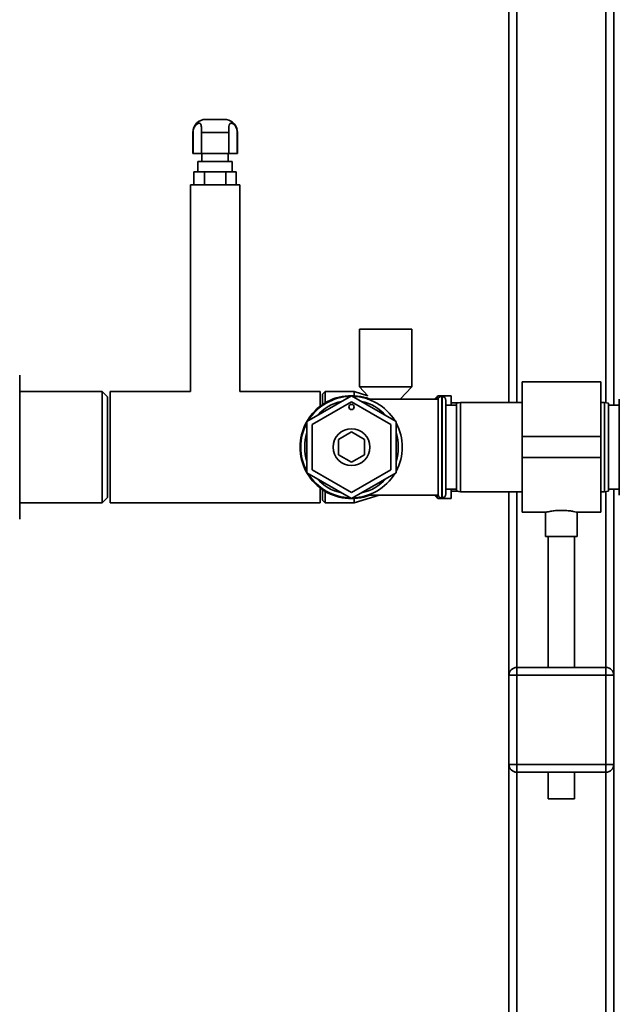
# Paper-space layout 'Blatt1' of a CAD drawing. Units: millimetres. Extents: x 0 to 5940, y 0 to 4200.
# Drawn here: x 1787 to 2015, y 2884 to 3260 of the extents above; entities that cross this region are included whole.
import ezdxf

# ---------------------------------------------------------------- set-up
doc = ezdxf.new("R2010")
doc.units = ezdxf.units.MM
doc.header["$LTSCALE"] = 10
doc.layers.add('1', color=7, linetype='Continuous')
doc.styles.add('SLDTEXTSTYLE0', font='TXT', dxfattribs={"width": 0.605})
doc.dimstyles.new('SLDDIMSTYLE0', dxfattribs={"dimtxt": 35, "dimasz": 25, "dimexe": 0, "dimexo": 0.0625, "dimgap": 8.75, "dimtad": 1, "dimdec": 1, "dimrnd": 1e-09, "dimzin": 4, "dimdsep": 46, "dimtxsty": 'SLDTEXTSTYLE0', "dimsah": 1, "dimcen": 0.09, "dimadec": 0, "dimazin": 1, "dimtfac": 1, "dimtdec": 1, "dimtofl": 0, "dimtmove": 0, "dimatfit": 3, "dimfxl": 1, "dimfrac": 2, "dimtolj": 1, "dimtzin": 12, "dimarcsym": 0})

# ---------------------------------------------------------------- blocks, each defined once
blk = doc.blocks.new('_D')
at = {"layer": '1'}
for p, q in [((718.14, 3488.57), (718.14, 3786.92)), ((2206.64, 3177.57), (2206.64, 3786.92)), ((2206.64, 3776.92), (718.14, 3776.92))]:
    blk.add_line(p, q, dxfattribs=at)
for points in [[(718.14, 3776.92), (743.14, 3772.92), (743.14, 3780.92)], [(2206.64, 3776.92), (2181.64, 3780.92), (2181.64, 3772.92)]]:
    blk.add_solid(points, dxfattribs=at)
at = {"layer": '1', "insert": (1370.15, 3822.04), "char_height": 35, "attachment_point": 1, "style": 'SLDTEXTSTYLE0'}
blk.add_mtext('ca. 1500', dxfattribs=at)

psp = doc.layouts.new('Blatt1')

# ---------------------------------------------------------------- linework, layer by layer
at = {"color": 7, "linetype": 'Continuous', "lineweight": 35}
for p, q in [((2013.14, 3408.57), (2013.14, 3112.57)), ((2010.14, 3405.57), (2010.14, 3113.48)), ((1973.14, 3368.57), (1973.14, 3113.57)), ((1976.14, 3371.57), (1976.14, 3113.57)), ((1864.64, 3221.57), (1857.64, 3221.57)), ((1852.64, 3216.57), (1852.64, 3208.57)), ((1852.64, 3216.57), (1852.72, 3216.57)), ((1852.72, 3208.57), (1852.72, 3216.57)), ((1855.93, 3216.57), (1866.36, 3216.57)), ((1855.93, 3216.57), (1855.93, 3208.57)), ((1866.36, 3208.57), (1866.36, 3216.57)), ((1869.64, 3216.57), (1869.56, 3217.49)), ((1869.56, 3216.57), (1869.56, 3208.57)), ((1869.56, 3216.57), (1869.64, 3216.57)), ((1869.64, 3208.57), (1869.64, 3216.57)), ((1852.72, 3208.57), (1852.64, 3208.57)), ((1855.93, 3208.57), (1852.72, 3208.57)), ((1866.36, 3208.57), (1855.93, 3208.57)), ((1856.14, 3208.57), (1856.14, 3205.57)), ((1866.14, 3205.57), (1866.14, 3208.57)), ((1869.56, 3208.57), (1866.36, 3208.57)), ((1869.64, 3208.57), (1869.56, 3208.57)), ((1854.59, 3205.57), (1854.59, 3201.57)), ((1867.69, 3205.57), (1854.59, 3205.57)), ((1867.69, 3201.57), (1867.69, 3205.57)), ((1853.06, 3196.57), (1853.06, 3201.57)), ((1857.1, 3201.57), (1853.06, 3201.57)), ((1857.1, 3196.57), (1857.1, 3201.57)), ((1865.19, 3201.57), (1857.1, 3201.57)), ((1865.19, 3196.57), (1865.19, 3201.57)), ((1869.23, 3201.57), (1865.19, 3201.57)), ((1869.23, 3196.57), (1869.23, 3201.57)), ((1851.74, 3196.57), (1851.74, 3117.77)), ((1870.54, 3196.57), (1851.74, 3196.57)), ((1870.54, 3117.77), (1870.54, 3196.57)), ((1916.14, 3141.57), (1916.14, 3119.57)), ((1936.14, 3141.57), (1916.14, 3141.57)), ((1936.14, 3119.57), (1936.14, 3141.57)), ((1786.64, 3124.07), (1786.64, 3116.07)), ((2008.14, 3121.42), (1978.14, 3121.42)), ((1978.14, 3121.42), (1978.14, 3100.57)), ((2008.14, 3121.42), (2008.14, 3100.57)), ((1818.14, 3117.77), (1786.64, 3117.77)), ((1820.14, 3115.77), (1818.14, 3117.77)), ((1818.14, 3075.37), (1818.14, 3117.77)), ((1851.74, 3117.77), (1821.14, 3117.77)), ((1821.14, 3096.57), (1821.14, 3117.77)), ((1901.14, 3117.77), (1870.54, 3117.77)), ((1901.14, 3112.1), (1901.14, 3117.77)), ((1903.14, 3117.77), (1902.14, 3116.77)), ((1914.14, 3117.77), (1903.14, 3117.77)), ((1903.14, 3117.77), (1903.14, 3113.46)), ((1919.41, 3116.2), (1914.14, 3117.77)), ((1914.14, 3117.77), (1914.14, 3116.17)), ((1916.14, 3119.57), (1919.41, 3116.2)), ((1936.14, 3119.57), (1916.14, 3119.57)), ((1931.63, 3114.92), (1936.14, 3119.57)), ((1786.64, 3116.07), (1786.64, 3104.57)), ((1820.14, 3077.37), (1820.14, 3115.77)), ((1913.14, 3116.2), (1896.14, 3106.39)), ((1898.14, 3105.23), (1913.14, 3113.89)), ((1902.14, 3112.83), (1902.14, 3116.77)), ((1930.14, 3106.39), (1913.14, 3116.2)), ((1913.14, 3113.89), (1928.14, 3105.23)), ((1946.14, 3114.92), (1919.28, 3114.92)), ((1945.85, 3115.91), (1944.94, 3114.99)), ((1944.94, 3114.99), (1944.94, 3114.92)), ((1945.85, 3114.92), (1945.85, 3115.91)), ((1946.14, 3114.92), (1946.14, 3078.22)), ((1951.14, 3116.2), (1946.56, 3116.2)), ((1946.56, 3116.2), (1946.56, 3115.54)), ((1947.64, 3115.92), (1947.56, 3115.92)), ((1947.56, 3115.92), (1947.56, 3077.22)), ((1947.64, 3077.22), (1947.64, 3115.92)), ((1949.14, 3114.42), (1949.14, 3078.72)), ((1951.14, 3116.2), (1951.14, 3112.57)), ((1953.79, 3113.42), (1951.14, 3113.42)), ((1954.64, 3113.57), (1953.14, 3113.31)), ((1953.14, 3079.84), (1953.14, 3113.31)), ((1978.14, 3113.57), (1954.64, 3113.57)), ((1954.64, 3113.57), (1954.64, 3079.57)), ((2009.64, 3113.57), (2008.14, 3113.57)), ((2011.14, 3113.31), (2009.64, 3113.57)), ((2009.64, 3096.57), (2009.64, 3113.57)), ((2011.14, 3113.31), (2011.14, 3096.57)), ((2015.23, 3114.92), (2015.14, 3114.92)), ((2015.14, 3114.92), (2015.14, 3078.22)), ((2015.23, 3114.92), (2015.23, 3078.22)), ((1953.14, 3112.57), (1949.14, 3112.57)), ((2015.14, 3112.57), (2011.14, 3112.57)), ((1896.14, 3106.39), (1896.14, 3086.76)), ((1930.14, 3086.76), (1930.14, 3106.39)), ((1786.64, 3104.57), (1786.64, 3088.57)), ((1898.14, 3087.91), (1898.14, 3105.23)), ((1908.14, 3099.46), (1913.14, 3102.35)), ((1913.14, 3102.35), (1918.14, 3099.46)), ((1928.14, 3105.23), (1928.14, 3087.91)), ((1908.14, 3093.69), (1908.14, 3099.46)), ((1918.14, 3099.46), (1918.14, 3093.69)), ((2008.14, 3100.57), (1978.14, 3100.57)), ((1978.14, 3100.57), (1978.14, 3092.57)), ((2008.14, 3100.57), (2008.14, 3092.57)), ((1821.14, 3075.37), (1821.14, 3096.57)), ((2009.64, 3079.57), (2009.64, 3096.57)), ((2011.14, 3096.57), (2011.14, 3079.84)), ((1913.14, 3090.8), (1908.14, 3093.69)), ((1918.14, 3093.69), (1913.14, 3090.8)), ((2008.14, 3092.57), (1978.14, 3092.57)), ((1978.14, 3092.57), (1978.14, 3071.72)), ((2008.14, 3092.57), (2008.14, 3071.72)), ((1786.64, 3088.57), (1786.64, 3077.07)), ((1913.14, 3079.25), (1898.14, 3087.91)), ((1928.14, 3087.91), (1913.14, 3079.25)), ((1896.14, 3086.76), (1913.14, 3076.94)), ((1913.14, 3076.94), (1930.14, 3086.76)), ((1901.14, 3075.37), (1901.14, 3081.04)), ((1902.14, 3076.37), (1902.14, 3080.32)), ((1903.14, 3079.69), (1903.14, 3075.37)), ((1949.14, 3080.57), (1953.14, 3080.57)), ((1951.14, 3080.57), (1951.14, 3076.95)), ((1951.14, 3079.72), (1953.79, 3079.72)), ((1953.14, 3079.84), (1954.64, 3079.57)), ((1954.64, 3079.57), (1978.14, 3079.57)), ((1973.14, 3079.57), (1973.14, 3009.57)), ((1976.14, 3079.57), (1976.14, 3012.57)), ((2008.14, 3079.57), (2009.64, 3079.57)), ((2009.64, 3079.57), (2011.14, 3079.84)), ((2010.14, 3079.66), (2010.14, 3012.57)), ((2011.14, 3080.57), (2015.14, 3080.57)), ((2013.14, 3080.57), (2013.14, 3009.57)), ((1786.64, 3077.07), (1786.64, 3069.07)), ((1818.14, 3075.37), (1820.14, 3077.37)), ((1902.14, 3076.37), (1903.14, 3075.37)), ((1914.14, 3075.37), (1923.71, 3078.22)), ((1914.14, 3076.97), (1914.14, 3075.37)), ((1919.28, 3078.22), (1946.14, 3078.22)), ((1944.94, 3078.22), (1944.94, 3078.16)), ((1944.94, 3078.16), (1945.85, 3077.24)), ((1945.85, 3077.24), (1945.85, 3078.22)), ((1946.56, 3077.61), (1946.56, 3076.95)), ((1946.56, 3076.95), (1951.14, 3076.95)), ((1947.56, 3077.22), (1947.64, 3077.22)), ((2015.14, 3078.22), (2015.23, 3078.22)), ((1786.64, 3075.37), (1818.14, 3075.37)), ((1821.14, 3075.37), (1901.14, 3075.37)), ((1903.14, 3075.37), (1914.14, 3075.37)), ((1978.14, 3071.72), (1987.22, 3071.72)), ((1987.14, 3071.74), (1987.14, 3062.46)), ((1999.11, 3071.72), (2008.14, 3071.72)), ((1999.14, 3062.46), (1999.14, 3071.73)), ((1999.14, 3062.46), (1987.14, 3062.46)), ((1988.14, 3062.46), (1988.14, 3012.57)), ((1998.14, 3012.57), (1998.14, 3062.46)), ((1976.14, 3009.57), (1976.14, 3012.57)), ((1976.14, 3012.57), (2010.14, 3012.57)), ((2010.14, 3009.57), (2010.14, 3012.57)), ((1973.14, 3009.57), (1976.14, 3009.57)), ((1973.14, 2975.57), (1973.14, 3009.57)), ((2010.14, 3009.57), (1976.14, 3009.57)), ((1976.14, 3009.57), (1976.14, 2975.57)), ((2010.14, 2975.57), (2010.14, 3009.57)), ((2010.14, 3009.57), (2013.14, 3009.57)), ((2013.14, 3009.57), (2013.14, 2975.57)), ((1973.14, 2975.57), (1976.14, 2975.57)), ((1973.14, 2975.57), (1973.14, 2631.02)), ((1976.14, 2972.57), (1976.14, 2975.57)), ((1976.14, 2975.57), (2010.14, 2975.57)), ((2010.14, 2972.57), (2010.14, 2975.57)), ((2010.14, 2975.57), (2013.14, 2975.57)), ((2013.14, 2975.57), (2013.14, 2631.02)), ((2010.14, 2972.57), (1976.14, 2972.57)), ((1976.14, 2972.57), (1976.14, 2631.02)), ((1988.14, 2972.57), (1988.14, 2962.46)), ((1998.14, 2962.46), (1998.14, 2972.57)), ((2010.14, 2972.57), (2010.14, 2631.02)), ((1998.14, 2962.46), (1988.14, 2962.46))]:
    psp.add_line(p, q, dxfattribs=at)
at = {"color": 7, "linetype": 'Continuous', "lineweight": 35, "flags": 128}
for points in [[(1944.94, 3114.99), (1944.86, 3114.93), (1944.86, 3114.92)], [(1944.86, 3078.22), (1944.86, 3078.22), (1944.94, 3078.16)]]:
    psp.add_lwpolyline(points, dxfattribs=at)
at = {"color": 7, "linetype": 'Continuous', "lineweight": 35}
for centre, radius in [((1913.14, 3111.89), 1), ((1913.14, 3096.57), 7)]:
    psp.add_circle(centre, radius, dxfattribs=at)
for centre, radius, start, end in [((1857.64, 3216.57), 5, 90, 180), ((1864.64, 3216.57), 5, 12.4739, 90), ((1913.14, 3096.57), 19.63, 69.2333, 180), ((1913.14, 3096.57), 19.35, 91.4683, 148.5317), ((1913.14, 3096.57), 17.85, 102.2472, 137.7528), ((1913.14, 3096.57), 19.35, 31.4683, 88.5317), ((1913.14, 3096.57), 17.85, 42.2472, 77.7528), ((1946.56, 3115.2), 1, 90, 135), ((1947.56, 3114.42), 1.5, 90, 160.5288), ((1947.64, 3114.42), 1.5, 0, 90), ((1913.14, 3096.57), 19.35, 151.4683, 208.5317), ((1913.14, 3096.57), 19.35, 331.4683, 28.5317), ((1913.14, 3096.57), 17.85, 162.2472, 197.7528), ((1913.14, 3096.57), 17.85, 342.2472, 17.7528), ((1913.14, 3096.57), 19.62, 180, 290.7667), ((1913.14, 3096.57), 19.35, 211.4683, 268.5317), ((1913.14, 3096.57), 17.85, 222.2472, 257.7528), ((1913.14, 3096.57), 19.35, 271.4683, 328.5317), ((1913.14, 3096.57), 17.85, 282.2472, 317.7528), ((1946.56, 3077.95), 1, 225, 270), ((1947.56, 3078.72), 1.5, 199.4712, 270), ((1947.64, 3078.72), 1.5, 270, 360), ((1976.14, 3009.57), 3, 90, 180), ((2010.14, 3009.57), 3, 0, 90), ((1976.14, 2975.57), 3, 180, 270), ((2010.14, 2975.57), 3, 270, 0)]:
    psp.add_arc(centre, radius, start, end, dxfattribs=at)
for points, knots in [([(1852.72, 3216.57), (1852.76, 3216.99), (1852.82, 3217.81), (1853.33, 3218.91), (1854.01, 3219.7), (1854.69, 3220.09), (1855.23, 3220.15), (1855.62, 3219.91), (1855.83, 3219.37), (1855.91, 3218.56), (1855.93, 3217.6), (1855.93, 3216.9), (1855.93, 3216.57)], [0, 0, 0, 0, 0.113971, 0.228189, 0.338334, 0.435772, 0.528311, 0.62146, 0.714082, 0.80776, 0.909063, 1, 1, 1, 1]), ([(1866.36, 3216.57), (1866.36, 3216.99), (1866.36, 3217.81), (1866.39, 3218.91), (1866.55, 3219.7), (1866.88, 3220.09), (1867.37, 3220.15), (1867.98, 3219.91), (1868.6, 3219.37), (1869.14, 3218.56), (1869.5, 3217.6), (1869.54, 3216.9), (1869.56, 3216.57)], [0, 0, 0, 0, 0.113971, 0.228189, 0.338334, 0.435772, 0.528311, 0.62146, 0.714082, 0.80776, 0.909063, 1, 1, 1, 1]), ([(1987.22, 3071.74), (1987.2, 3071.74), (1987.11, 3071.71), (1987.62, 3071.84), (1988.72, 3072.07), (1990.36, 3072.32), (1992.31, 3072.47), (1994.35, 3072.46), (1996.22, 3072.28), (1997.79, 3072.03), (1998.79, 3071.81), (1999.23, 3071.7), (1999.12, 3071.73), (1999.11, 3071.73)], [0, 0, 0, 0, 0.032539, 0.136721, 0.241819, 0.349568, 0.457744, 0.563242, 0.667182, 0.773055, 0.881362, 0.988868, 1, 1, 1, 1])]:
    psp.add_open_spline(points, degree=3, knots=knots, dxfattribs=at)

# ---------------------------------------------------------------- dimensions: what is measured, and where the dimension line sits
at = {"layer": '1'}
dim = psp.add_linear_dim(base=(718.14, 3776.92), p1=(2206.64, 3167.57), p2=(718.14, 3478.57), dimstyle='SLDDIMSTYLE0', dxfattribs=at)
dim.commit()
dim.dimension.update_dxf_attribs({"geometry": '_D', "text_midpoint": (1462.39, 3776.92), "dimtype": 160})

doc.saveas('drawing.dxf')
